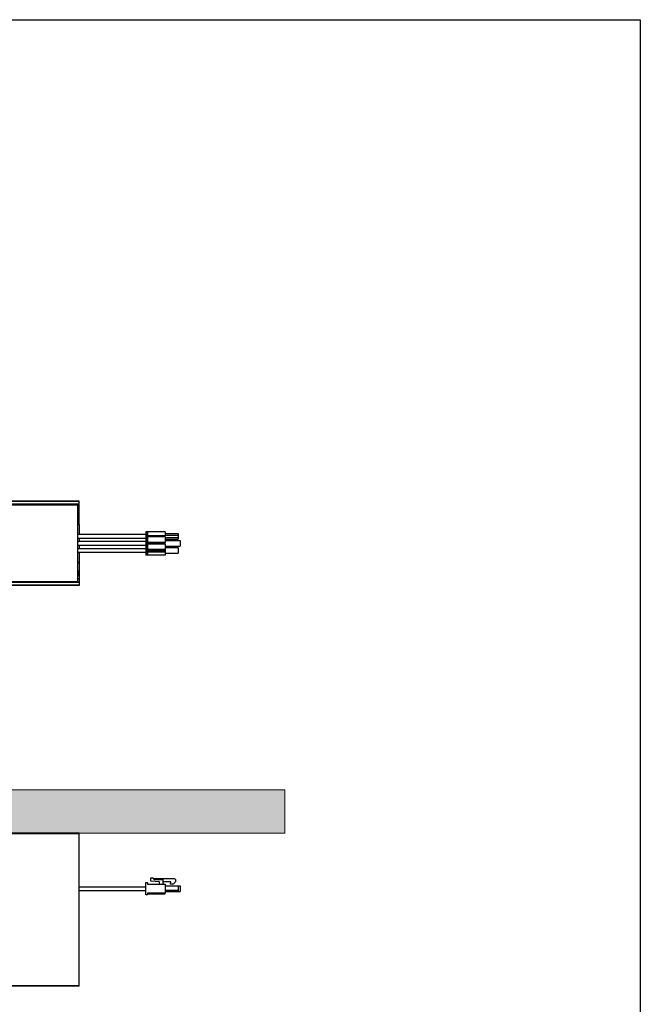
# Model space of a CAD drawing. Units: millimetres. Extents: x 0 to 10811, y 0 to 1075.
# Drawn here: x 1480 to 1849, y 489 to 1075 of the extents above; entities that cross this region are included whole.
import ezdxf

# ---------------------------------------------------------------- set-up
doc = ezdxf.new("R2010")
doc.units = ezdxf.units.MM
doc.layers.add('CAJETIN', color=253, linetype='Continuous')
doc.layers.add('PIEZA', color=255, linetype='Continuous')
doc.layers.add('COTAS', color=251, linetype='Continuous', lineweight=9)

msp = doc.modelspace()

# ---------------------------------------------------------------- hatches: boundary and pattern name
at = {"layer": 'COTAS'}
msp.add_hatch(color=9, dxfattribs=at).paths.add_polyline_path([(1637.42, 590.59), (1637.42, 616.38), (132.19, 616.38), (132.19, 590.59), (272.42, 590.59), (279.04, 590.59), (280.78, 590.59), (290.57, 590.59), (303.47, 590.59), (313.25, 590.59), (314.98, 590.59), (321.62, 590.59), (514.88, 590.59), (1514.88, 590.59)])

# ---------------------------------------------------------------- linework, layer by layer
at = {"layer": 'CAJETIN'}
for p, q in [((0, 1074.68), (1849, 1074.68)), ((1849, 1074.68), (1849, 0))]:
    msp.add_line(p, q, dxfattribs=at)
at = {"layer": 'COTAS'}
msp.add_lwpolyline([(132.19, 590.59), (132.19, 616.38), (1637.42, 616.38), (1637.42, 590.59)], close=True, dxfattribs=at)
at = {"layer": 'PIEZA'}
for p, q in [((1514.88, 788.06), (514.88, 788.06)), ((1514.88, 787.86), (514.88, 787.86)), ((1514.88, 786.26), (514.88, 786.26)), ((1514.88, 786.06), (514.88, 786.06)), ((1514.13, 785.96), (515.63, 785.96)), ((1514.13, 785.76), (515.63, 785.76)), ((1514.13, 786.06), (1514.13, 785.96)), ((1514.13, 785.76), (1514.13, 785.96)), ((1514.13, 740.16), (1514.13, 785.76)), ((1514.88, 787.86), (1514.88, 788.06)), ((1514.88, 786.26), (1514.88, 787.86)), ((1514.88, 786.06), (1514.88, 786.26)), ((1514.88, 784.04), (1514.88, 786.06)), ((1514.88, 784.04), (1514.13, 784.04)), ((1514.88, 782.25), (1514.13, 782.25)), ((1514.13, 781.61), (1514.88, 781.61)), ((1514.88, 781.61), (1514.13, 781.61)), ((1514.88, 781.14), (1514.13, 781.14)), ((1514.88, 780.95), (1514.13, 780.95)), ((1514.88, 780.44), (1514.13, 780.44)), ((1514.88, 780.21), (1514.13, 780.21)), ((1514.88, 780.11), (1514.13, 780.11)), ((1514.13, 779.48), (1514.88, 779.48)), ((1514.88, 782.25), (1514.88, 784.04)), ((1514.88, 781.61), (1514.88, 782.25)), ((1514.88, 781.14), (1514.88, 781.61)), ((1514.88, 781.61), (1514.88, 781.61)), ((1514.88, 780.95), (1514.88, 781.14)), ((1514.88, 780.44), (1514.88, 780.95)), ((1514.88, 780.21), (1514.88, 780.44)), ((1514.88, 780.11), (1514.88, 780.21)), ((1514.88, 779.48), (1514.88, 780.11)), ((1514.88, 774.46), (1514.88, 779.48)), ((1514.88, 774.46), (1514.13, 774.46)), ((1514.88, 774.26), (1514.13, 774.26)), ((1514.88, 774.26), (1514.88, 774.46)), ((1514.88, 774.26), (1514.88, 768.21)), ((1514.88, 766.11), (1514.88, 764.01)), ((1514.88, 761.91), (1514.88, 759.81)), ((1514.88, 757.71), (1514.88, 751.66)), ((1514.88, 751.66), (1514.13, 751.66)), ((1514.88, 751.46), (1514.13, 751.46)), ((1514.88, 751.66), (1514.88, 751.46)), ((1514.88, 751.46), (1514.88, 746.44)), ((1514.88, 746.44), (1514.13, 746.44)), ((1514.88, 745.81), (1514.13, 745.81)), ((1514.88, 745.7), (1514.13, 745.7)), ((1514.88, 745.47), (1514.13, 745.47)), ((1514.88, 744.96), (1514.13, 744.96)), ((1514.88, 744.78), (1514.13, 744.78)), ((1514.88, 744.31), (1514.13, 744.31)), ((1514.88, 744.31), (1514.13, 744.31)), ((1514.88, 746.44), (1514.88, 745.81)), ((1514.88, 745.81), (1514.88, 745.7)), ((1514.88, 745.7), (1514.88, 745.47)), ((1514.88, 745.47), (1514.88, 744.96)), ((1514.88, 744.96), (1514.88, 744.78)), ((1514.88, 744.78), (1514.88, 744.31)), ((1514.88, 744.31), (1514.88, 744.31)), ((1514.88, 744.31), (1514.88, 743.67)), ((1514.88, 739.86), (514.88, 739.86)), ((1514.88, 739.66), (514.88, 739.66)), ((1514.13, 740.16), (515.63, 740.16)), ((1514.13, 739.96), (515.63, 739.96)), ((1514.88, 743.67), (1514.13, 743.67)), ((1514.88, 741.88), (1514.13, 741.88)), ((1514.13, 740.16), (1514.13, 739.96)), ((1514.13, 739.86), (1514.13, 739.96)), ((1514.88, 743.67), (1514.88, 741.88)), ((1514.88, 741.88), (1514.88, 739.86)), ((1514.88, 739.86), (1514.88, 739.66)), ((1514.88, 739.66), (1514.88, 738.06)), ((1514.88, 738.06), (514.88, 738.06)), ((1514.88, 737.86), (514.88, 737.86)), ((1514.88, 738.06), (1514.88, 737.86)), ((1514.88, 590.59), (514.88, 590.59)), ((1514.88, 590.09), (514.88, 590.09)), ((1514.88, 590.09), (1514.88, 590.59)), ((1514.88, 499.59), (1514.88, 590.09)), ((1514.88, 499.59), (514.88, 499.59)), ((1514.88, 499.39), (514.88, 499.39)), ((1514.88, 499.39), (1514.88, 499.59))]:
    msp.add_line(p, q, dxfattribs=at)
at = {"layer": 'PIEZA', "color": 163}
for p, q in [((1554.58, 768.21), (1514.12, 768.21)), ((1554.58, 769.86), (1554.58, 756.06)), ((1555.38, 769.86), (1554.58, 769.86)), ((1555.38, 769.86), (1555.38, 756.06)), ((1555.58, 769.86), (1555.38, 769.86)), ((1566.08, 769.86), (1555.58, 769.86)), ((1555.58, 769.86), (1555.58, 756.06)), ((1566.08, 769.86), (1566.08, 767.41)), ((1566.08, 768.86), (1573.88, 768.86)), ((1566.08, 767.91), (1573.88, 767.91)), ((1573.88, 768.86), (1573.88, 767.91)), ((1573.88, 767.91), (1573.88, 766.41)), ((1514.12, 766.11), (1554.58, 766.11)), ((1554.58, 764.01), (1514.12, 764.01)), ((1514.12, 761.91), (1554.58, 761.91)), ((1566.08, 767.41), (1555.58, 767.41)), ((1566.08, 766.91), (1555.58, 766.91)), ((1566.08, 763.48), (1555.58, 763.48)), ((1566.08, 762.98), (1555.58, 762.98)), ((1566.08, 762.93), (1555.58, 762.93)), ((1566.08, 762.43), (1555.58, 762.43)), ((1566.08, 766.91), (1566.08, 767.41)), ((1566.08, 766.91), (1566.08, 763.48)), ((1566.08, 766.41), (1573.88, 766.41)), ((1566.08, 765.46), (1573.88, 765.46)), ((1566.08, 764.66), (1575.18, 764.66)), ((1566.08, 762.98), (1566.08, 763.48)), ((1566.08, 762.98), (1566.08, 762.93)), ((1566.08, 762.43), (1566.08, 762.93)), ((1566.08, 762.43), (1566.08, 759.56)), ((1573.88, 766.41), (1573.88, 765.46)), ((1575.18, 764.66), (1575.18, 761.26)), ((1554.58, 759.81), (1514.12, 759.81)), ((1514.12, 757.71), (1554.58, 757.71)), ((1555.38, 756.06), (1554.58, 756.06)), ((1555.58, 756.06), (1555.38, 756.06)), ((1555.58, 759.56), (1566.08, 759.56)), ((1555.58, 759.06), (1566.08, 759.06)), ((1555.58, 759.01), (1566.08, 759.01)), ((1555.58, 758.51), (1566.08, 758.51)), ((1555.58, 758.46), (1566.08, 758.46)), ((1555.58, 757.96), (1566.08, 757.96)), ((1566.08, 756.06), (1555.58, 756.06)), ((1566.08, 761.26), (1575.18, 761.26)), ((1566.08, 760.46), (1573.88, 760.46)), ((1566.08, 759.56), (1566.08, 759.06)), ((1566.08, 759.06), (1566.08, 759.01)), ((1566.08, 759.01), (1566.08, 758.51)), ((1566.08, 758.51), (1566.08, 758.46)), ((1566.08, 758.46), (1566.08, 757.96)), ((1566.08, 757.96), (1566.08, 756.06)), ((1566.08, 757.06), (1573.88, 757.06)), ((1573.88, 760.46), (1573.88, 757.06)), ((1557.58, 561.98), (1557.58, 563.91)), ((1557.58, 563.91), (1559.08, 563.91)), ((1559.08, 563.91), (1559.08, 563.61)), ((1559.08, 563.61), (1559.58, 562.91)), ((1559.08, 563.61), (1571.68, 563.61)), ((1559.58, 562.91), (1564.83, 562.91)), ((1564.83, 562.91), (1564.83, 560.41)), ((1571.68, 563.61), (1572.38, 562.91)), ((1572.38, 562.91), (1572.38, 561.61)), ((1554.58, 558.46), (1514.87, 558.46)), ((1554.58, 553.71), (1554.58, 561.11)), ((1554.58, 561.11), (1555.38, 561.11)), ((1555.58, 560.91), (1555.58, 560.11)), ((1555.58, 560.11), (1566.08, 560.11)), ((1562.64, 561.54), (1557.58, 561.98)), ((1562.83, 560.41), (1562.83, 561.34)), ((1569.51, 561.61), (1564.83, 561.61)), ((1566.08, 560.11), (1566.08, 554.71)), ((1566.08, 559.11), (1573.88, 559.11)), ((1569.38, 560.11), (1569.51, 561.61)), ((1570.88, 560.11), (1569.38, 560.11)), ((1572.38, 561.61), (1570.88, 560.11)), ((1573.88, 559.11), (1573.88, 556.66)), ((1573.88, 559.11), (1575.18, 559.11)), ((1575.18, 559.11), (1575.18, 555.71)), ((1514.87, 556.36), (1554.58, 556.36)), ((1555.38, 553.71), (1554.58, 553.71)), ((1566.08, 554.71), (1555.58, 554.71)), ((1555.58, 554.71), (1555.58, 553.91)), ((1555.58, 554.46), (1566.08, 554.46)), ((1566.08, 556.66), (1573.88, 556.66)), ((1566.08, 555.71), (1573.88, 555.71)), ((1566.08, 554.46), (1566.08, 554.71)), ((1573.88, 556.66), (1573.88, 555.71)), ((1573.88, 555.71), (1575.18, 555.71))]:
    msp.add_line(p, q, dxfattribs=at)
at = {"layer": 'PIEZA', "color": 163, "extrusion": (0, 0, -1)}
for centre, start, end in [((-1555.38, 560.91), 90, 180), ((-1555.38, 553.91), 180, 270)]:
    msp.add_arc(centre, 0.2, start, end, dxfattribs=at)
at = {"layer": 'PIEZA', "color": 163}
for centre, radius, start, end in [((1562.53, 560.41), 0.3, 270, 0), ((1562.63, 561.34), 0.2, 0, 85), ((1565.13, 560.41), 0.3, 180, 270)]:
    msp.add_arc(centre, radius, start, end, dxfattribs=at)

doc.saveas('drawing.dxf')
